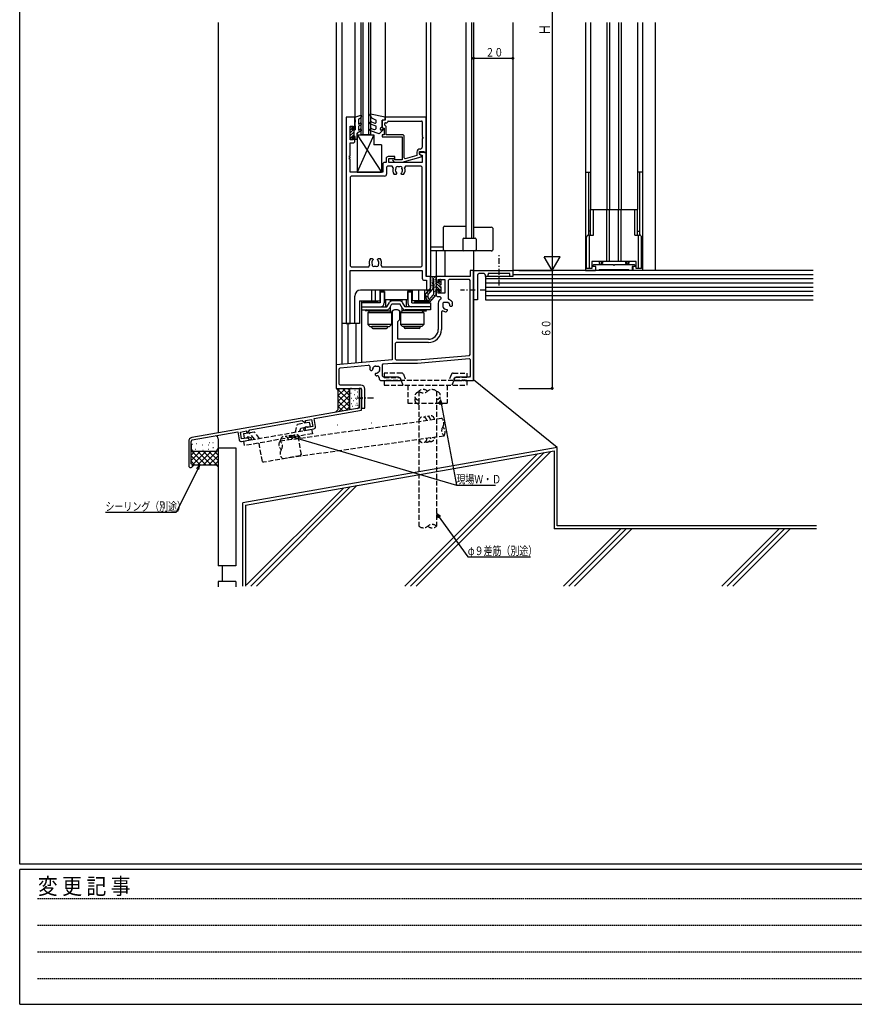
# Model space of a CAD drawing. Extents: x 0 to 1555, y 0 to 1106.
# Drawn here: x 5 to 430, y 0 to 501 of the extents above; entities that cross this region are included whole.
import ezdxf

# ---------------------------------------------------------------- set-up
doc = ezdxf.new("R2010")
doc.units = 0
doc.header["$MEASUREMENT"] = 0
for name, pattern in [('HASENP', [3.5, 2.5, -1]), ('HIDDEN', [0.375, 0.25, -0.125]), ('ITTENSAP', [5.5, 3, -1, 0.5, -1])]:
    doc.linetypes.add(name, pattern=pattern)
for name, color, linetype in [('YKK_11', 7, 'CONTINUOUS'), ('YKK_12', 2, 'CONTINUOUS'), ('YKK_13', 4, 'CONTINUOUS'), ('YKK_D', 6, 'CONTINUOUS'), ('YKK_ZWAK', 7, 'CONTINUOUS'), ('YSS_K', 3, 'CONTINUOUS')]:
    doc.layers.add(name, color=color, linetype=linetype)
doc.styles.get("Standard").update_dxf_attribs({"font": 'ROMANS.SHX', "bigfont": 'EXTFONT.SHX'})
doc.styles.add('YKK_OSSTYLE1', font='romans.shx', dxfattribs={"width": 0.9, "bigfont": 'EXTFONT.SHX'})

# ---------------------------------------------------------------- blocks, each defined once
blk = doc.blocks.new('A201')
at = {"layer": 'YKK_ZWAK', "color": 254, "linetype": 'Continuous'}
for p, q in [((21.000001, 34.999501), (21.000001, 409.99951)), ((571.000014, 34.999501), (21.000001, 34.999501)), ((544.000013, 33.999501), (21.000001, 33.999501)), ((21.000001, 8.9995), (21.000001, 33.999501)), ((21.000001, 8.9995), (544.000013, 8.9995))]:
    blk.add_line(p, q, dxfattribs=at)
at = {"layer": 'YKK_ZWAK', "color": 131, "linetype": 'HIDDEN'}
for p, q in [((24.284751, 28.633501), (201.565005, 28.633501)), ((24.284751, 23.684501), (201.565005, 23.684501)), ((24.284751, 18.7355), (201.565005, 18.7355)), ((24.284751, 13.7865), (201.565005, 13.7865))]:
    blk.add_line(p, q, dxfattribs=at)
at = {"layer": 'YKK_ZWAK', "color": 131, "linetype": 'Continuous', "style": 'YKK_OSSTYLE1', "width": 0.9}
blk.add_text('変 更 記 事', height=3, dxfattribs=at).set_placement((24.367481, 29.394844))

msp = doc.modelspace()

# ---------------------------------------------------------------- linework, layer by layer
at = {"layer": 'YKK_11'}
for p, q in [((171.686379, 451.442331), (171.686379, 346.442331)), ((175.986382, 451.442331), (171.686379, 451.442331)), ((175.986382, 445.442331), (175.986382, 451.442331)), ((212.286379, 451.442331), (191.486379, 451.442331)), ((191.486379, 451.442331), (191.486379, 449.942331)), ((212.286379, 433.442331), (212.286379, 451.442331)), ((173.636397, 439.942334), (173.636397, 446.942328)), ((173.636397, 446.942328), (175.186413, 446.942328)), ((175.186413, 446.942328), (175.186413, 445.442331)), ((189.986379, 449.942331), (189.986379, 446.442331)), ((191.486379, 449.942331), (189.986379, 449.942331)), ((189.986379, 446.442331), (190.486379, 445.942331)), ((191.286379, 447.442331), (191.286379, 448.342337)), ((191.986379, 446.742331), (191.286379, 447.442331)), ((191.586379, 448.642337), (192.286379, 448.642337)), ((191.986379, 442.442331), (191.986379, 446.742331)), ((192.286379, 448.642337), (192.786379, 449.142337)), ((192.786379, 449.142337), (192.786379, 449.192337)), ((193.086379, 449.492331), (210.036379, 449.492331)), ((210.336379, 449.192331), (210.336379, 442.242345)), ((175.186413, 445.442331), (175.986382, 445.442331)), ((175.986413, 441.442331), (175.186413, 441.442331)), ((175.186413, 441.442331), (175.186413, 439.942334)), ((175.986413, 438.942376), (175.986413, 441.442331)), ((189.986379, 442.442331), (189.986379, 441.442331)), ((190.986379, 442.442331), (189.986379, 442.442331)), ((189.986379, 441.442331), (200.08309, 441.442331)), ((190.486379, 445.942331), (190.986379, 445.942331)), ((190.986379, 445.942331), (190.986379, 442.442331)), ((200.58309, 442.442331), (191.986379, 442.442331)), ((200.08309, 441.442331), (200.08309, 429.842343)), ((201.08309, 441.942331), (200.58309, 442.442331)), ((201.08309, 430.804236), (201.08309, 441.942331)), ((210.336379, 441.64232), (210.336379, 441.242327)), ((210.336379, 441.242327), (210.636376, 441.242327)), ((210.636376, 441.242327), (210.636376, 440.64233)), ((173.636379, 431.742346), (173.636379, 438.442346)), ((173.636379, 438.442346), (175.486413, 438.442346)), ((175.186413, 439.942334), (173.636397, 439.942334)), ((175.486413, 438.442346), (175.986413, 438.942376)), ((210.636376, 440.64233), (210.336379, 440.642331)), ((210.336379, 440.642331), (210.336379, 436.242331)), ((173.336379, 431.142346), (173.336379, 431.742346)), ((173.336379, 431.742346), (173.636379, 431.742346)), ((173.636379, 431.142346), (173.336379, 431.142346)), ((173.636379, 430.742346), (173.636379, 431.142346)), ((196.486367, 431.442346), (192.986367, 431.442346)), ((196.486367, 430.442308), (196.486367, 431.442346)), ((200.08309, 428.642343), (209.815786, 431.250211)), ((207.686376, 431.921969), (201.712499, 430.321273)), ((207.686376, 433.742331), (207.686376, 431.921969)), ((212.286379, 433.442331), (208.986346, 433.442331)), ((208.986346, 433.442331), (208.986346, 432.642354)), ((208.986346, 432.642354), (209.852404, 432.142337)), ((208.986376, 432.642331), (208.986376, 433.942331)), ((208.986376, 433.942331), (211.362787, 433.942331)), ((210.186376, 431.94951), (208.986376, 432.642331)), ((209.336379, 435.242331), (209.186376, 435.242331)), ((209.815786, 431.250211), (210.186376, 431.733174)), ((209.852404, 432.142337), (210.336346, 432.142337)), ((210.186376, 431.733174), (210.186376, 431.94951)), ((210.336346, 432.142337), (210.336346, 428.44233)), ((211.362787, 433.942331), (211.586367, 433.442331)), ((211.586367, 433.442331), (212.286379, 433.442331)), ((212.286379, 370.442331), (212.286379, 433.442331)), ((173.336379, 430.142346), (173.336379, 430.742346)), ((173.336379, 430.742346), (173.636379, 430.742346)), ((173.636379, 430.142346), (173.336379, 430.142346)), ((173.636379, 423.442399), (173.636379, 430.142346)), ((190.786367, 428.442348), (190.286367, 427.942348)), ((190.286367, 427.942348), (190.286367, 423.44235)), ((191.986367, 428.442346), (190.786367, 428.442347)), ((191.986367, 430.442346), (191.986367, 428.442346)), ((192.736367, 426.492347), (192.236367, 425.992347)), ((192.236367, 425.992347), (192.236367, 422.492347)), ((195.126693, 426.492345), (192.736367, 426.492347)), ((193.286364, 428.442345), (193.286364, 430.442336)), ((193.286364, 430.442336), (196.486367, 430.442308)), ((210.336346, 428.44233), (193.286364, 428.442345)), ((195.580705, 425.782885), (195.126693, 426.492345)), ((195.362115, 429.418079), (196.137851, 428.642343)), ((196.137851, 428.642343), (200.08309, 428.642343)), ((196.634907, 429.842343), (196.210643, 430.266607)), ((200.08309, 429.842343), (196.634907, 429.842343)), ((201.712499, 430.321273), (201.08309, 430.804236)), ((201.846069, 426.492338), (201.392056, 425.782879)), ((209.83638, 426.492331), (201.846069, 426.492338)), ((210.336379, 425.992331), (209.83638, 426.492331)), ((210.336379, 375.892331), (210.336379, 425.992331)), ((190.286367, 423.44235), (173.636379, 423.442399)), ((174.136381, 421.492398), (173.636379, 420.992398)), ((173.636379, 420.992398), (173.636379, 375.892331)), ((191.236364, 421.492347), (174.136381, 421.492398)), ((196.936372, 422.342346), (196.071828, 422.342348)), ((196.697112, 424.638618), (196.644267, 424.523696)), ((196.644267, 424.523696), (196.713946, 424.128526)), ((197.336382, 422.742347), (196.936372, 422.342346)), ((197.218188, 423.164963), (197.336382, 422.881095)), ((197.336382, 422.881095), (197.336382, 422.742347)), ((199.63637, 422.881091), (199.75455, 423.164958)), ((199.63637, 422.742343), (199.63637, 422.881091)), ((200.036378, 422.342341), (199.63637, 422.742343)), ((200.900916, 422.342339), (200.036378, 422.342341)), ((200.100607, 423.645933), (200.189571, 423.735849)), ((200.189571, 423.735849), (200.259248, 424.130995)), ((173.636379, 375.892331), (174.136379, 375.392331)), ((183.126692, 375.392331), (183.580704, 376.10179)), ((184.071839, 379.54233), (184.936376, 379.54233)), ((184.783185, 378.148819), (184.713506, 377.753649)), ((184.872149, 378.238736), (184.783185, 378.148819)), ((184.936376, 379.54233), (185.336385, 379.142328)), ((185.336385, 379.00358), (185.218191, 378.719713)), ((185.336385, 379.142328), (185.336385, 379.00358)), ((187.636373, 379.142328), (188.036382, 379.54233)), ((187.636373, 379.00358), (187.636373, 379.142328)), ((187.754552, 378.719713), (187.636373, 379.00358)), ((188.036382, 379.54233), (188.900911, 379.54233)), ((188.328492, 377.360981), (188.258816, 377.756127)), ((188.275647, 377.24606), (188.328492, 377.360981)), ((189.392055, 376.10179), (189.846067, 375.392331)), ((209.836379, 375.392331), (210.336379, 375.892331)), ((297.23637, 375.94713), (297.73637, 376.44713)), ((297.23637, 375.44713), (297.23637, 375.94713)), ((297.73637, 376.44713), (307.68637, 376.44713)), ((307.68637, 376.44713), (307.68637, 376.14713)), ((307.68637, 376.14713), (308.28637, 376.14713)), ((308.28637, 376.44713), (318.23637, 376.44713)), ((308.28637, 376.14713), (308.28637, 376.44713)), ((318.23637, 376.44713), (318.73637, 375.94713)), ((318.73637, 375.94713), (318.73637, 375.44713)), ((173.636379, 346.442331), (173.636379, 373.442331)), ((173.636379, 373.442331), (210.336379, 373.442331)), ((174.136379, 375.392331), (183.126692, 375.392331)), ((189.846067, 375.392331), (209.836379, 375.392331)), ((210.336379, 373.442331), (210.336379, 369.492331)), ((236.486379, 373.442331), (234.836379, 373.442331)), ((234.836379, 373.442331), (234.836379, 370.442331)), ((236.486379, 317.442331), (236.486379, 373.442331)), ((236.486379, 371.942331), (236.486379, 373.442331)), ((236.486379, 373.442331), (256.486379, 373.442331)), ((236.486379, 358.442331), (236.486379, 371.942331)), ((238.486379, 370.942331), (238.486379, 358.442331)), ((241.486379, 371.942331), (239.486379, 371.942331)), ((242.486379, 370.442331), (242.486379, 370.942331)), ((243.986379, 371.942331), (243.986379, 371.442331)), ((254.986379, 371.942331), (243.986379, 371.942331)), ((254.986379, 370.442331), (254.986379, 371.942331)), ((256.486379, 373.442331), (256.486379, 370.442331)), ((298.73637, 375.44713), (297.23637, 375.44713)), ((298.73637, 373.44713), (298.73637, 375.44713)), ((300.18637, 373.44713), (298.73637, 373.44713)), ((300.48637, 373.74713), (300.18637, 373.44713)), ((315.48637, 373.74713), (300.48637, 373.74713)), ((315.78637, 373.44713), (315.48637, 373.74713)), ((317.23637, 373.44713), (315.78637, 373.44713)), ((318.73637, 375.44713), (317.23637, 375.44713)), ((317.23637, 375.44713), (317.23637, 373.44713)), ((211.336379, 368.492331), (212.536379, 368.492331)), ((214.486379, 370.442331), (212.286379, 370.442331)), ((212.536379, 368.492331), (212.536379, 363.442331)), ((214.486379, 363.442331), (214.486379, 370.442331)), ((217.986379, 370.442319), (217.486379, 369.942319)), ((217.486379, 369.942319), (217.486379, 367.442319)), ((217.486379, 367.442319), (218.486379, 367.442319)), ((234.836379, 370.442331), (217.986379, 370.442331)), ((218.486379, 367.442319), (218.486379, 368.942319)), ((218.486379, 368.942319), (221.886379, 368.942319)), ((221.886379, 368.942319), (221.886379, 361.942319)), ((224.036379, 368.792331), (223.536379, 368.292331)), ((223.536379, 368.292331), (223.536379, 359.207633)), ((234.336379, 368.792331), (224.036379, 368.792331)), ((234.836379, 368.292331), (234.336379, 368.792331)), ((234.836379, 330.75638), (234.836379, 368.292331)), ((242.986379, 370.442331), (242.486379, 370.442331)), ((256.486379, 370.442331), (254.986379, 370.442331)), ((212.536379, 363.442331), (214.486379, 363.442331)), ((218.486379, 363.442319), (217.486379, 363.442319)), ((217.486379, 363.442319), (217.486379, 360.792319)), ((217.486379, 360.792319), (217.986379, 360.292319)), ((218.486379, 361.942319), (218.486379, 363.442319)), ((221.886379, 361.942319), (218.486379, 361.942319)), ((217.986379, 360.292319), (219.386379, 360.292319)), ((218.486379, 356.892331), (218.48638, 343.443428)), ((219.386379, 360.292319), (219.886379, 359.792319)), ((219.886379, 359.137325), (219.606379, 358.688326)), ((219.886379, 359.792319), (219.886379, 359.137325)), ((221.386379, 357.242331), (220.886379, 356.742331)), ((220.886379, 356.742331), (220.886379, 355.442331)), ((222.686379, 357.242331), (221.386379, 357.242331)), ((223.339836, 357.23262), (223.148381, 357.18203)), ((224.145208, 356.668693), (223.339836, 357.23262)), ((223.536379, 359.207633), (223.867629, 358.73697)), ((224.163149, 356.471481), (224.145208, 356.668693)), ((225.548119, 357.457385), (225.5772, 356.561775)), ((238.486379, 358.442331), (236.486379, 358.442331)), ((194.986379, 352.678437), (194.986379, 327.935758)), ((198.986379, 348.442363), (198.986379, 352.678437)), ((220.921102, 352.894038), (220.13638, 352.483023)), ((220.13638, 352.483023), (220.13638, 343.443428)), ((220.946679, 354.980331), (220.896089, 354.788876)), ((220.896089, 354.788876), (221.460016, 353.983504)), ((221.460016, 353.983504), (221.657227, 353.965562)), ((223.075288, 352.861391), (222.558852, 352.344955)), ((222.692888, 353.642342), (222.977177, 353.525188)), ((222.977177, 353.525188), (223.075288, 353.427076)), ((223.075288, 353.427076), (223.075288, 352.861391)), ((224.603522, 355.151533), (224.486368, 355.435822)), ((224.701634, 355.053422), (224.603522, 355.151533)), ((225.267319, 355.053422), (224.701634, 355.053422)), ((225.783755, 355.569858), (225.267319, 355.053422)), ((171.686379, 346.442331), (173.636379, 346.442331)), ((197.986379, 347.442363), (198.986379, 348.442363)), ((197.986379, 338.443428), (197.986379, 347.442363)), ((197.136379, 336.793428), (196.636379, 336.293428)), ((196.636379, 336.293428), (196.636379, 328.442841)), ((213.48638, 336.793428), (197.136379, 336.793428)), ((213.48638, 338.443428), (197.986379, 338.443428)), ((234.379957, 330.258283), (234.836379, 330.75638)), ((194.986379, 327.935758), (166.486379, 325.442331)), ((190.086377, 325.392595), (190.542799, 325.890692)), ((190.542799, 325.890692), (195.161213, 326.292841)), ((195.161213, 326.292841), (207.964549, 326.292841)), ((196.636379, 328.442841), (197.136379, 327.942841)), ((197.136379, 327.942841), (207.892508, 327.942841)), ((207.892508, 327.942841), (234.379957, 330.258283)), ((207.964549, 326.292841), (234.292801, 328.594355)), ((234.292801, 328.594355), (234.836379, 328.096257)), ((234.836379, 328.096257), (234.836379, 319.592331)), ((166.486379, 325.442331), (166.486379, 313.442331)), ((168.136379, 323.472219), (168.592801, 323.970316)), ((168.136379, 315.592331), (168.136379, 323.472219)), ((168.592801, 323.970316), (182.802494, 325.213503)), ((183.688994, 323.069858), (184.20543, 322.553422)), ((184.20543, 322.553422), (184.771116, 322.553422)), ((184.771116, 322.553422), (184.869227, 322.651533)), ((184.869227, 322.651533), (184.986382, 322.935822)), ((185.309601, 323.971483), (185.327543, 324.168694)), ((185.327543, 324.168694), (186.132915, 324.732621)), ((186.132915, 324.732621), (186.32437, 324.682031)), ((186.495573, 321.025188), (186.397461, 320.927076)), ((186.397461, 320.927076), (186.397461, 320.361391)), ((186.779862, 321.142342), (186.495573, 321.025188)), ((186.78637, 324.742331), (188.08637, 324.742331)), ((188.012732, 321.483502), (187.81552, 321.465561)), ((188.57666, 322.288874), (188.012732, 321.483502)), ((188.08637, 324.742331), (188.58637, 324.242331)), ((188.526069, 322.480329), (188.57666, 322.288874)), ((188.58637, 324.242331), (188.58637, 322.942331)), ((190.086377, 319.592241), (190.086377, 325.392595)), ((186.397461, 320.361391), (186.913897, 319.844955)), ((188.436377, 318.894184), (188.436377, 318.442313)), ((189.436377, 317.442313), (199.486395, 317.442313)), ((190.58638, 319.092241), (190.086377, 319.592241)), ((198.360656, 319.092292), (190.58638, 319.092241)), ((199.486395, 318.442327), (198.360656, 319.092292)), ((199.486395, 317.442313), (199.486395, 318.442327)), ((227.612195, 319.092331), (226.486379, 318.442316)), ((226.486379, 318.442316), (226.486379, 317.442331)), ((226.486379, 317.442331), (230.686381, 317.442331)), ((234.336379, 319.092331), (227.612195, 319.092331)), ((230.68637, 317.742341), (231.28637, 317.742361)), ((230.686381, 317.442331), (230.68637, 317.742341)), ((231.28637, 317.742361), (231.286381, 317.442351)), ((231.286381, 317.442351), (231.686381, 317.442351)), ((231.686381, 317.442351), (231.686391, 317.742361)), ((231.686391, 317.742361), (232.286391, 317.742341)), ((232.286391, 317.742341), (232.286381, 317.442331)), ((232.286381, 317.442331), (236.486379, 317.442331)), ((234.836379, 319.592331), (234.336379, 319.092331)), ((166.486379, 313.442331), (178.986379, 313.442331)), ((168.636379, 315.092331), (168.136379, 315.592331)), ((179.136379, 315.092331), (168.636379, 315.092331)), ((179.486379, 313.442331), (178.286379, 313.442331)), ((178.286379, 313.442331), (178.286379, 308.74233)), ((178.986379, 313.442331), (179.486379, 312.942331)), ((179.486379, 302.435411), (179.486379, 313.442331)), ((179.486379, 312.942331), (179.486379, 309.113105)), ((181.136379, 303.442331), (181.136379, 313.092331)), ((178.286379, 308.74233), (178.586386, 308.74233)), ((178.286379, 308.14233), (178.286379, 303.442331)), ((178.586386, 308.14233), (178.286379, 308.14233)), ((178.586386, 308.74233), (178.586386, 308.14233)), ((179.486379, 309.113105), (179.629262, 308.921439)), ((179.486379, 307.771521), (179.486379, 303.442331)), ((179.629278, 307.963126), (179.48644, 307.771521)), ((179.629278, 308.9215), (179.629278, 307.963126)), ((178.286379, 303.442331), (93.143284, 288.429306)), ((155.290023, 298.168941), (179.486379, 302.435411)), ((179.486379, 303.442331), (181.136379, 303.442331)), ((122.594405, 292.403821), (149.184215, 297.092322)), ((149.184215, 297.092322), (150.168902, 296.402836)), ((150.168902, 296.402836), (151.10447, 296.567802)), ((151.008963, 297.109446), (154.061867, 297.647756)), ((151.10447, 296.567802), (151.008963, 297.109446)), ((154.061867, 297.647756), (154.687001, 294.102448)), ((156.019345, 294.032748), (155.290023, 298.168941)), ((93.351662, 287.247537), (116.488597, 291.327202)), ((116.488597, 291.327202), (117.21792, 287.19101)), ((117.820942, 291.257503), (120.873846, 291.795812)), ((118.446075, 287.712195), (117.820942, 291.257503)), ((120.873846, 291.795812), (120.969352, 291.254168)), ((120.969352, 291.254168), (121.90492, 291.419134)), ((121.90492, 291.419134), (122.594405, 292.403821)), ((150.909395, 293.791753), (149.913537, 292.956129)), ((149.913537, 292.956129), (150.000361, 292.463726)), ((150.000361, 292.463726), (150.579589, 292.058146)), ((150.579589, 292.058146), (155.208186, 292.874292)), ((151.697759, 293.930763), (150.909395, 293.791753)), ((151.888814, 293.609052), (151.697759, 293.930763)), ((154.687001, 294.102448), (151.888814, 293.609052)), ((91.49058, 286.45969), (91.49058, 274.13789)), ((92.69058, 275.117685), (92.69058, 286.45969)), ((118.376376, 286.37985), (123.004972, 287.195997)), ((121.232585, 288.203532), (118.446075, 287.712195)), ((121.302086, 288.571186), (121.232585, 288.203532)), ((122.102127, 288.712255), (121.302086, 288.571186)), ((123.323728, 288.267629), (122.102127, 288.712255)), ((123.004972, 287.195997), (123.410552, 287.775225)), ((123.410552, 287.775225), (123.323728, 288.267629))]:
    msp.add_line(p, q, dxfattribs=at)
for centre, radius, start, end in [((191.586379, 448.342337), 0.3, 90, 180), ((193.086379, 449.192337), 0.3, 90, 180), ((210.036379, 449.192331), 0.3, 0, 90), ((210.336377, 441.942333), 0.300012, 270, 90), ((209.336379, 436.242331), 1, 270, 0), ((192.986367, 430.442346), 1, 90, 180), ((209.186376, 433.742331), 1.5, 90, 180), ((195.786379, 429.842343), 0.6, 45, 225), ((197.626015, 425.671073), 0.749999, 45.952593, 204.047315), ((198.486379, 424.442342), 1.8, 79.146616, 100.853101), ((199.346748, 425.67107), 0.749998, 335.952571, 134.047097), ((191.236367, 422.492347), 1, 270, 0), ((198.486379, 424.442342), 3.200005, 155.233602, 221.014278), ((198.486379, 424.442342), 1.8, 149.146779, 173.739905), ((198.486379, 424.442342), 1.8, 190.040394, 225.206819), ((198.486379, 424.442342), 1.799991, 314.792624, 333.739729), ((198.486379, 424.442342), 1.8, 350.039412, 30.853079), ((198.486379, 424.442342), 3.2, 318.985431, 24.766291), ((186.486379, 377.442331), 3.2, 138.985537, 204.76636), ((186.486379, 377.442331), 1.8, 170.040361, 210.853185), ((186.486379, 377.442331), 1.800002, 134.793075, 153.739877), ((185.626012, 376.213602), 0.749998, 155.952677, 314.047203), ((187.346746, 376.213602), 0.749999, 225.9527, 24.047421), ((186.486379, 377.442331), 1.8, 10.039723, 45.20727), ((186.486379, 377.442331), 1.8, 329.146886, 353.740041), ((186.486379, 377.442331), 3.199993, 335.23364, 41.014571), ((186.486379, 377.442331), 1.8, 259.146722, 280.853207), ((239.486379, 370.942331), 1, 90, 180), ((241.486379, 370.942331), 1, 0, 90), ((242.986379, 371.442331), 1, 270, 0), ((211.336379, 369.492331), 1, 180, 270), ((220.486379, 356.892331), 2, 116.103885, 180.000001), ((222.686379, 355.442331), 1.8, 75.12757, 90), ((222.686379, 355.442331), 3.5, 35.150759, 70.275369), ((222.686379, 355.442331), 1.8, 359.792834, 34.872361), ((222.686379, 355.442331), 3.1, 2.35769, 21.168449), ((196.986379, 350.442347), 3.000016, 48.189962, 131.810038), ((222.686379, 355.442331), 1.8, 180, 194.872361), ((222.686379, 355.442331), 3.1, 235.288506, 267.64231), ((222.686379, 355.442331), 1.8, 235.12757, 270.207166), ((213.48638, 343.443428), 5, 270, 0.000001), ((213.48638, 343.443428), 6.65, 270, 0.000001), ((182.889649, 324.217308), 1, 341.882292, 95), ((186.78637, 322.942331), 3.1, 161.882292, 177.64231), ((186.78637, 322.942331), 1.8, 145.12757, 180.207166), ((186.78637, 322.942331), 1.8, 90, 104.872361), ((186.78637, 322.942331), 1.8, 269.792834, 304.872361), ((186.78637, 322.942331), 1.8, 345.12757, 0), ((186.78637, 322.942331), 3.1, 272.35769, 279.122061), ((187.436377, 318.894184), 1, 0, 99.122061), ((189.436377, 318.442313), 1, 180, 270), ((179.136379, 313.092331), 2, 0, 90), ((155.034537, 293.8591), 1, 280, 10), ((93.49058, 286.45969), 2, 100, 180), ((93.49058, 286.45969), 0.8, 100, 180), ((118.202727, 287.364658), 1, 190, 280), ((92.49058, 274.13789), 1, 180, 78.463041)]:
    msp.add_arc(centre, radius, start, end, dxfattribs=at)
at = {"layer": 'YKK_12'}
for p, q in [((166.486379, 499.589499), (166.486379, 325.167431)), ((169.486379, 499.589499), (169.486379, 346.442331)), ((175.986394, 499.589499), (175.986394, 451.142343)), ((179.086394, 499.589499), (179.086394, 499.59614)), ((179.086394, 499.589499), (179.086394, 442.442312)), ((180.086394, 499.589499), (180.086394, 499.59614)), ((180.086394, 499.589499), (180.086394, 442.442312)), ((183.086394, 499.589499), (183.086394, 499.59614)), ((183.086394, 499.589499), (183.086394, 442.442312)), ((184.086394, 499.589499), (184.086394, 499.59614)), ((184.086394, 499.589499), (184.086394, 442.442312)), ((191.486413, 499.589499), (191.486413, 499.59614)), ((191.486413, 499.589499), (191.486413, 451.142331)), ((212.286769, 499.589499), (212.286769, 370.442331)), ((214.486379, 499.589499), (214.486379, 370.442331)), ((232.486174, 499.589499), (232.486174, 389.942331)), ((235.476174, 499.589499), (235.476174, 389.942331)), ((236.486379, 499.589499), (236.486379, 389.942331)), ((256.486379, 499.589499), (256.486379, 373.142328)), ((293.48637, 499.589499), (293.48637, 423.44713)), ((295.98637, 499.589499), (295.98637, 404.44713)), ((304.300555, 499.589499), (304.300555, 404.44713)), ((305.672185, 499.589499), (305.672185, 404.44713)), ((310.300555, 499.589499), (310.300555, 404.44713)), ((311.672185, 499.589499), (311.672185, 404.44713)), ((319.98637, 499.589499), (319.98637, 404.44713)), ((322.48637, 499.589499), (322.48637, 423.44713)), ((184.086394, 442.442312), (179.086394, 442.442312)), ((214.486379, 385.442331), (221.186379, 385.442331)), ((221.686379, 383.442331), (214.486379, 383.442331)), ((217.486379, 383.442331), (217.486379, 369.942319)), ((221.786379, 383.442331), (221.786379, 370.442331)), ((236.486379, 383.442331), (236.486379, 317.442331)), ((214.486379, 370.442331), (212.286769, 370.442331)), ((213.486379, 363.442331), (178.986379, 363.442331)), ((184.486376, 363.442331), (184.486376, 357.942331)), ((186.416381, 363.442331), (186.416381, 357.942331)), ((188.787872, 363.442331), (188.787872, 357.942331)), ((205.187872, 363.442331), (205.187872, 357.942331)), ((208.486379, 363.442331), (208.486379, 357.942331)), ((211.486379, 363.442331), (211.486379, 357.942331)), ((175.986379, 346.442331), (175.986379, 360.442331)), ((178.486379, 357.942331), (178.486379, 346.442331)), ((178.486379, 357.942331), (188.787872, 357.942331)), ((179.486379, 357.942331), (179.486379, 326.579683)), ((212.630674, 357.942331), (205.187872, 357.942331)), ((169.486379, 346.442331), (169.486379, 325.704797)), ((178.486379, 346.442331), (169.486379, 346.442331)), ((172.486379, 346.442331), (172.486379, 325.967263)), ((176.486379, 346.442331), (176.486379, 326.317217))]:
    msp.add_line(p, q, dxfattribs=at)
at = {"layer": 'YKK_12', "linetype": 'ITTENSAP'}
msp.add_line((249.486379, 365.782426), (249.486379, 382.205709), dxfattribs=at)
at = {"layer": 'YKK_12'}
msp.add_arc((178.986379, 360.442331), 3, 90, 180, dxfattribs=at)
at = {"layer": 'YKK_13'}
for p, q in [((175.986382, 451.442296), (179.095721, 452.428033)), ((175.986382, 451.442296), (175.986382, 450.44227)), ((177.98637, 450.442137), (178.955368, 451.142077)), ((179.446179, 451.99204), (178.955368, 451.142077)), ((183.726614, 452.492303), (184.506017, 451.142312)), ((191.486379, 451.44227), (184.045507, 452.936426)), ((184.506032, 451.142312), (186.986135, 449.942331)), ((191.486379, 450.642297), (191.486379, 451.44227)), ((173.586388, 446.213424), (174.015278, 446.642314)), ((173.586388, 446.342314), (173.586388, 440.542347)), ((174.386379, 446.642314), (173.886388, 446.642314)), ((174.686379, 446.342314), (174.686379, 445.042329)), ((175.986367, 450.442296), (176.28637, 449.922674)), ((175.986367, 447.442296), (176.28637, 446.922674)), ((175.986382, 448.442296), (176.28637, 448.96189)), ((175.986382, 448.442296), (175.986382, 447.44227)), ((176.28637, 449.922674), (176.28637, 448.96189)), ((176.28637, 446.922674), (176.28637, 445.042329)), ((177.98637, 450.442137), (177.98637, 447.992329)), ((177.98637, 447.99233), (178.73637, 448.425342)), ((179.23637, 447.559316), (177.98637, 446.837629)), ((177.98637, 446.837629), (177.98637, 444.90117)), ((177.98637, 446.837629), (178.171446, 446.837629)), ((186.986379, 446.942239), (184.081182, 447.999627)), ((184.491613, 449.127252), (186.315374, 448.463449)), ((186.986379, 448.933236), (186.986379, 449.942209)), ((186.986379, 446.162027), (186.986379, 446.942239)), ((189.986379, 446.442514), (189.186086, 445.842401)), ((190.786184, 449.942331), (189.986135, 449.942331)), ((189.986379, 446.442514), (189.986379, 449.942315)), ((173.586388, 444.799211), (174.686379, 445.899202)), ((173.586388, 443.384997), (175.24372, 445.042329)), ((173.586388, 441.970784), (175.486379, 443.870775)), ((173.586388, 440.55657), (174.686379, 441.656561)), ((174.686379, 445.042329), (176.28637, 445.042329)), ((174.686379, 441.842332), (175.486379, 441.842332)), ((174.686379, 441.842332), (174.686379, 440.542347)), ((174.87215, 441.842332), (175.486379, 442.456561)), ((175.486379, 445.042329), (175.486379, 441.842332)), ((175.486379, 441.842332), (176.286339, 441.842332)), ((175.986382, 441.322755), (176.286355, 441.842332)), ((175.986382, 441.322755), (175.986382, 440.342347)), ((179.23637, 444.468156), (177.286311, 443.34229)), ((177.286311, 440.342347), (177.286311, 443.34229)), ((177.286311, 443.34229), (177.539971, 443.34229)), ((177.286367, 442.442312), (177.286367, 423.442387)), ((177.286367, 442.442312), (189.586367, 423.442351)), ((185.786367, 442.442312), (177.286367, 423.442387)), ((177.286367, 442.442312), (185.786367, 442.442312)), ((177.98637, 444.90117), (178.73637, 445.334182)), ((188.400198, 442.942254), (184.081182, 444.514337)), ((184.491628, 445.641946), (185.644338, 445.22236)), ((185.786367, 442.442312), (185.786367, 437.442363)), ((190.712942, 445.254724), (188.400198, 442.942209)), ((189.839895, 445.088769), (190.359182, 445.60827)), ((173.886388, 440.242347), (174.386379, 440.242347)), ((175.986382, 440.342347), (177.286311, 440.342347)), ((189.586367, 437.442361), (185.786367, 437.442363)), ((189.586367, 437.442361), (189.586367, 423.442351)), ((177.286367, 423.442387), (189.586367, 423.442351)), ((293.48637, 423.44713), (293.48637, 373.44713)), ((293.48637, 423.44713), (295.98637, 423.44713)), ((294.98637, 423.44713), (294.98637, 391.44713)), ((295.98637, 423.44713), (295.98637, 404.44713)), ((322.48637, 423.44713), (319.98637, 423.44713)), ((319.98637, 423.44713), (319.98637, 404.44713)), ((320.98637, 423.44713), (320.98637, 391.44713)), ((322.48637, 423.44713), (322.48637, 373.44713)), ((295.98637, 404.44713), (319.98637, 404.44713)), ((295.98637, 391.44713), (295.98637, 404.44713)), ((297.48637, 391.44713), (297.48637, 404.44713)), ((304.300555, 377.94713), (304.300555, 404.44713)), ((305.672185, 377.94713), (305.672185, 404.44713)), ((310.300555, 377.94713), (310.300555, 404.44713)), ((311.672185, 377.94713), (311.672185, 404.44713)), ((318.48637, 391.44713), (318.48637, 404.44713)), ((319.98637, 391.44713), (319.98637, 404.44713)), ((221.686379, 395.942331), (232.486174, 395.942331)), ((221.186379, 383.942331), (221.186379, 395.442331)), ((236.486379, 395.442331), (245.486727, 395.442331)), ((246.486727, 384.442331), (246.486727, 394.442331)), ((295.98637, 393.44713), (294.98637, 393.44713)), ((294.98637, 391.44713), (297.48637, 391.44713)), ((295.48637, 374.44713), (295.48637, 391.44713)), ((318.48637, 391.44713), (320.98637, 391.44713)), ((319.98637, 393.44713), (320.98637, 393.44713)), ((320.48637, 374.44713), (320.48637, 391.44713)), ((230.986379, 389.442331), (230.986379, 383.942331)), ((231.486379, 389.942331), (237.286379, 389.942331)), ((237.786379, 389.442331), (237.786379, 383.942331)), ((293.98637, 374.44713), (293.98637, 390.44713)), ((321.98637, 374.44713), (321.98637, 390.44713)), ((237.286379, 383.442331), (221.686379, 383.442331)), ((245.486727, 383.442331), (236.486379, 383.442331)), ((319.28637, 377.94713), (296.68637, 377.94713)), ((296.68637, 377.94713), (296.68637, 374.44713)), ((300.38637, 377.94713), (300.38637, 376.94713)), ((300.73637, 376.94713), (300.38637, 376.94713)), ((300.73637, 376.94713), (300.73637, 377.94713)), ((301.73637, 376.94713), (301.73637, 377.94713)), ((302.08637, 376.94713), (301.73637, 376.94713)), ((302.08637, 377.94713), (302.08637, 376.94713)), ((313.88637, 377.94713), (313.88637, 376.94713)), ((314.23637, 376.94713), (313.88637, 376.94713)), ((314.23637, 376.94713), (314.23637, 377.94713)), ((315.23637, 376.94713), (315.23637, 377.94713)), ((315.58637, 376.94713), (315.23637, 376.94713)), ((315.58637, 377.94713), (315.58637, 376.94713)), ((319.28637, 374.44713), (319.28637, 377.94713)), ((293.48637, 373.44713), (298.48637, 373.44713)), ((296.68637, 374.44713), (293.98637, 374.44713)), ((298.48637, 375.44713), (298.48637, 373.44713)), ((317.48637, 375.44713), (317.48637, 373.44713)), ((322.48637, 373.44713), (317.48637, 373.44713)), ((321.98637, 374.44713), (319.28637, 374.44713)), ((214.486608, 369.942331), (214.486608, 364.666156)), ((214.986608, 370.442331), (216.986608, 370.442331)), ((215.686607, 368.942322), (215.686607, 364.215515)), ((216.286613, 361.61438), (216.286613, 368.942322)), ((217.486608, 367.342331), (217.486608, 369.942331)), ((218.986608, 367.342331), (217.486608, 367.342331)), ((217.486608, 367.342331), (217.486608, 363.942331)), ((219.986608, 364.423955), (217.486608, 366.923955)), ((219.671717, 366.15306), (218.482445, 367.342331)), ((218.986608, 368.542331), (218.986608, 367.342331)), ((219.986608, 367.252382), (218.986608, 368.252382)), ((219.686608, 368.842331), (219.286608, 368.842331)), ((219.986608, 366.490859), (219.986608, 368.542331)), ((188.987872, 362.742347), (188.987872, 363.442331)), ((188.987872, 362.742347), (188.987872, 356.942347)), ((191.087872, 362.742347), (188.987872, 362.742347)), ((190.987872, 362.442347), (188.987872, 362.442347)), ((190.987872, 362.742347), (190.987872, 356.942347)), ((191.087872, 362.742347), (191.087872, 358.442347)), ((202.887872, 362.742347), (202.887872, 358.442347)), ((204.987872, 362.742347), (202.887872, 362.742347)), ((202.987872, 362.742347), (202.987872, 356.942347)), ((204.987872, 362.442347), (202.987872, 362.442347)), ((204.987872, 362.742347), (204.987872, 363.442331)), ((204.987872, 356.942347), (204.987872, 362.742347)), ((212.121432, 361.585736), (214.239404, 364.007902)), ((213.444849, 361.276225), (215.439404, 363.557247)), ((216.151443, 361.272502), (214.193728, 359.183468)), ((217.351443, 360.798099), (214.562211, 357.82177)), ((219.986608, 363.009741), (217.486608, 365.509741)), ((217.639804, 363.942331), (217.486608, 364.095527)), ((217.486608, 363.942331), (218.986608, 363.942331)), ((217.486608, 361.139999), (217.486608, 363.942331)), ((218.986608, 363.942331), (218.986608, 362.742331)), ((219.286608, 362.442331), (219.686608, 362.442331)), ((219.386884, 365.624149), (219.368702, 365.642331)), ((219.986608, 362.742331), (219.986608, 364.793803)), ((179.487872, 356.942347), (179.487872, 354.942347)), ((188.987872, 356.942347), (179.487872, 356.942347)), ((180.487872, 356.942347), (180.487872, 357.442347)), ((180.487872, 357.442347), (187.487872, 357.442347)), ((187.487872, 356.942347), (180.487872, 356.942347)), ((187.487872, 357.442347), (187.487872, 356.942347)), ((202.887872, 358.442347), (191.087872, 358.442347)), ((191.737872, 358.442347), (191.737872, 354.942347)), ((192.337872, 354.942347), (193.636911, 357.192347)), ((193.636911, 354.192347), (194.935949, 356.442347)), ((193.987872, 358.442347), (193.987872, 357.604737)), ((199.039796, 357.942347), (194.935949, 357.942347)), ((194.935949, 356.442347), (199.039796, 356.442347)), ((200.338834, 354.192347), (199.039796, 356.442347)), ((199.987872, 358.442347), (199.987872, 357.604737)), ((201.637872, 354.942347), (200.338835, 357.192347)), ((202.237872, 358.442347), (202.237872, 354.942347)), ((204.987872, 356.942347), (214.487872, 356.942347)), ((206.487872, 357.442347), (206.487872, 356.942347)), ((213.487872, 357.442347), (206.487872, 357.442347)), ((206.487872, 356.942347), (213.487872, 356.942347)), ((211.907584, 360.671358), (212.526636, 358.334981)), ((213.476294, 359.43608), (213.231001, 360.361846)), ((213.487872, 356.942347), (213.487872, 357.442347)), ((214.487872, 356.942347), (214.487872, 354.942347)), ((179.487872, 354.942347), (179.487872, 353.442347)), ((179.487872, 354.942347), (188.987872, 354.942347)), ((179.487872, 354.942347), (192.337872, 354.942347)), ((179.487872, 353.442347), (192.337872, 353.442347)), ((181.987872, 353.442347), (181.387872, 352.842347)), ((183.637872, 352.842347), (181.387872, 352.842347)), ((182.737872, 351.942347), (183.737872, 352.942347)), ((194.737872, 351.942347), (182.737872, 351.942347)), ((182.737872, 351.942347), (182.737872, 345.942347)), ((183.737872, 352.942347), (193.737872, 352.942347)), ((185.987872, 353.442347), (186.237872, 353.192347)), ((186.237872, 352.942347), (186.237872, 353.442347)), ((191.237872, 352.942347), (191.237872, 353.442347)), ((191.737872, 353.442347), (191.737872, 352.942347)), ((193.737872, 352.942347), (194.737872, 351.942347)), ((193.987872, 354.800231), (193.987872, 352.692347)), ((194.737872, 351.942347), (194.737872, 345.942347)), ((200.237872, 352.942347), (199.237872, 351.942347)), ((211.237872, 351.942347), (199.237872, 351.942347)), ((199.237872, 351.942347), (199.237872, 345.942347)), ((199.987872, 354.800231), (199.987872, 352.692347)), ((210.237872, 352.942347), (200.237872, 352.942347)), ((214.487872, 354.942347), (201.637872, 354.942347)), ((214.487872, 353.442347), (201.637872, 353.442347)), ((202.237872, 353.442347), (202.237872, 352.942347)), ((202.737872, 352.942347), (202.737872, 353.442347)), ((214.487872, 354.942347), (204.987872, 354.942347)), ((207.737872, 352.942347), (207.737872, 353.442347)), ((207.987872, 353.442347), (207.737872, 353.192347)), ((210.237872, 352.942347), (211.237872, 351.942347)), ((210.337872, 352.842347), (212.587872, 352.842347)), ((211.237872, 351.942347), (211.237872, 345.942347)), ((211.987872, 353.442347), (212.587872, 352.842347)), ((214.487872, 354.942347), (214.487872, 353.442347)), ((183.737872, 344.942347), (182.737872, 345.942347)), ((194.737872, 345.942347), (182.737872, 345.942347)), ((193.737872, 344.942347), (194.737872, 345.942347)), ((200.237872, 344.942347), (199.237872, 345.942347)), ((211.237872, 345.942347), (199.237872, 345.942347)), ((210.237872, 344.942347), (211.237872, 345.942347)), ((183.737872, 344.942347), (193.737872, 344.942347)), ((184.737872, 344.442347), (184.737872, 344.942347)), ((192.737872, 344.942347), (184.737872, 344.942347)), ((185.237872, 343.942347), (192.237872, 343.942347)), ((192.737872, 344.442347), (192.737872, 344.942347)), ((210.237872, 344.942347), (200.237872, 344.942347)), ((201.237872, 344.442347), (201.237872, 344.942347)), ((201.237872, 344.942347), (209.237872, 344.942347)), ((208.737872, 343.942347), (201.737872, 343.942347)), ((209.237872, 344.442347), (209.237872, 344.942347))]:
    msp.add_line(p, q, dxfattribs=at)
for centre in [(214.577762, 369.793642), (214.747042, 367.433352), (215.06133, 368.542606), (215.52352, 366.98965), (215.715211, 369.54637), (216.47351, 369.991459), (216.556259, 366.069646), (216.572744, 367.701638), (217.149711, 368.773148), (217.298074, 366.762007), (212.043774, 360.849848), (212.731896, 360.870262), (213.120135, 362.238342), (213.268035, 361.535814), (214.173927, 363.384572), (214.340315, 362.663557), (214.765529, 365.30728), (215.357132, 363.902224), (215.431082, 365.695519), (216.440866, 360.86046), (216.52329, 362.690269), (216.737592, 364.701411), (217.083772, 365.212438), (217.21565, 361.536335), (217.24862, 363.382629), (212.568623, 360.197226), (212.698823, 358.832833), (213.068484, 359.960891), (213.193367, 357.99211), (213.803303, 357.810777), (214.512148, 358.832833), (214.957237, 358.552592), (215.369356, 359.228468), (215.550688, 359.970282), (216.52329, 360.267008)]:
    msp.add_circle(centre, 0.05, dxfattribs=at)
for centre, radius, start, end in [((179.186382, 452.14206), 0.3, 329.995761, 107.589885), ((183.986455, 452.642312), 0.3, 78.647201, 209.998239), ((173.886388, 446.342314), 0.3, 90, 180), ((174.386379, 446.342314), 0.3, 0, 90), ((178.98637, 447.992329), 0.5, 299.999985, 119.999985), ((184.286367, 448.563348), 0.599902, 69.999841, 249.999338), ((185.986379, 446.162042), 1, 249.998668, 359.999126), ((186.486379, 448.933252), 0.5, 249.998816, 359.998251), ((190.786184, 450.642312), 0.7, 270, 359.998751), ((178.98637, 444.901169), 0.5, 299.999985, 119.999985), ((184.286382, 445.078073), 0.599921, 69.998845, 249.998467), ((189.486379, 445.442315), 0.5, 126.882478, 314.997527), ((190.536184, 445.431497), 0.25, 314.997527, 135.024707), ((173.886388, 440.542347), 0.3, 180, 270), ((174.386379, 440.542347), 0.3, 270, 0), ((221.686379, 395.442331), 0.5, 90, 180), ((245.486727, 394.442331), 1, 0, 90), ((294.98637, 390.44713), 1, 90, 180), ((320.98637, 390.44713), 1, 0, 90), ((231.486379, 389.442331), 0.5, 90, 180), ((237.286379, 389.442331), 0.5, 0, 90), ((221.686379, 383.942331), 0.5, 180, 270), ((231.486379, 383.942331), 0.5, 180, 270), ((237.286379, 383.942331), 0.5, 270, 0), ((245.486727, 384.442331), 1, 270, 0), ((301.23637, 376.94713), 0.5, 180, 0), ((314.73637, 376.94713), 0.5, 180, 0), ((214.986608, 369.942331), 0.5, 90, 180), ((215.98661, 368.942322), 0.300003, 0, 180), ((216.986608, 369.942331), 0.5, 0, 90), ((219.286608, 368.542331), 0.3, 90, 180), ((219.986608, 365.642331), 0.6, 109.471221, 250.528779), ((219.686608, 368.542331), 0.3, 0, 90), ((219.686608, 366.490859), 0.3, 289.471221, 0), ((212.874228, 360.927482), 1, 138.833141, 194.840231), ((214.197645, 360.617971), 1, 138.833141, 194.840222), ((213.486608, 364.666156), 1, 318.833141, 0), ((214.686608, 364.215502), 1, 318.833141, 0), ((215.786608, 361.614403), 0.5, 316.858639, 0), ((216.986608, 361.139999), 0.5, 316.858639, 0), ((219.286608, 362.742331), 0.3, 180, 270), ((219.686608, 362.742331), 0.3, 270, 0), ((219.686608, 364.793803), 0.3, 0, 70.528779), ((188.987872, 356.942347), 2, 270, 0), ((194.935949, 356.442347), 1.5, 90, 149.999998), ((199.039796, 356.442347), 1.5, 29.999997, 90), ((204.987872, 356.942347), 2, 180, 270), ((213.686608, 358.642331), 1.2, 194.840231, 316.858639), ((213.686608, 358.642331), 0.5, 134.699326, 24.834326), ((212.983221, 359.353139), 0.5, 314.699326, 14.699344), ((214.412629, 358.978328), 0.3, 136.858639, 204.834326), ((192.337872, 354.942347), 1.5, 270, 329.999998), ((196.987872, 350.442347), 3, 34.817933, 145.182067), ((201.637872, 354.942347), 1.5, 209.999997, 270), ((185.237872, 344.442347), 0.5, 180, 270), ((192.237872, 344.442347), 0.5, 270, 0), ((201.737872, 344.442347), 0.5, 180, 270), ((208.737872, 344.442347), 0.5, 270, 0)]:
    msp.add_arc(centre, radius, start, end, dxfattribs=at)
at = {"layer": 'YKK_D'}
for p, q in [((276.486379, 617.736665), (276.486379, 373.442323)), ((236.486379, 499.58951), (236.486379, 480.942323)), ((236.486379, 481.442323), (256.486379, 481.442323)), ((276.486379, 373.441637), (272.486379, 380.369844)), ((280.486379, 380.369844), (272.486379, 380.369844)), ((276.486379, 373.441637), (280.486379, 380.369844)), ((259.486379, 373.442323), (276.986379, 373.442323)), ((276.486379, 373.442323), (276.486379, 313.442331)), ((259.486379, 313.442331), (276.986379, 313.442331)), ((219.590108, 307.579164), (219.398638, 305.091522)), ((219.590108, 307.579164), (227.713033, 264.169389)), ((220.668114, 305.329069), (219.590108, 307.579164)), ((142.412389, 289.30237), (227.713033, 264.169397)), ((144.906626, 289.240669), (142.412389, 289.30237)), ((142.412389, 289.30237), (144.54161, 288.001815)), ((97.165654, 274.540277), (85.155408, 250.292684)), ((97.165654, 274.540277), (95.517314, 272.667312)), ((96.674635, 272.094071), (97.165654, 274.540277)), ((227.713033, 264.169397), (247.713033, 264.169397)), ((85.155408, 250.292684), (49.155408, 250.292684)), ((217.657689, 249.84617), (233.540761, 227.717226)), ((219.587564, 248.264839), (217.657689, 249.84617)), ((217.657689, 249.84617), (218.538342, 247.511759)), ((233.540761, 227.717226), (265.540761, 227.717226))]:
    msp.add_line(p, q, dxfattribs=at)
at = {"layer": 'YKK_D', "const_width": 0.75}
for points in [[(236.861379, 481.442323, 1), (236.111379, 481.442323, 1)], [(256.861379, 481.442323, 1), (256.111379, 481.442323, 1)], [(276.861379, 313.442331, 1), (276.111379, 313.442331, 1)]]:
    msp.add_lwpolyline(points, format="xyb", close=True, dxfattribs=at)
at = {"layer": 'YSS_K'}
for p, q in [((106.488611, 499.589499), (106.488611, 290.782447)), ((328.986364, 499.589499), (328.986364, 373.441639)), ((256.486379, 373.441639), (256.486379, 370.441955)), ((409.341192, 371.298782), (256.486583, 371.298782)), ((328.486721, 373.441639), (256.486641, 373.441639)), ((409.341192, 373.441639), (328.486721, 373.441639)), ((256.486583, 370.441955), (242.486721, 370.441955)), ((242.486721, 370.441955), (242.486721, 358.441639)), ((409.341192, 369.155925), (242.486721, 369.155925)), ((409.341192, 367.013068), (242.486721, 367.013068)), ((409.341192, 364.87021), (242.486721, 364.87021)), ((409.341192, 362.727353), (242.486721, 362.727353)), ((409.341192, 360.584496), (242.486721, 360.584496)), ((242.486721, 358.441639), (328.486721, 358.441639)), ((328.486721, 358.441639), (409.341192, 358.441639)), ((278.986379, 283.442315), (236.486379, 317.742331)), ((166.574515, 313.529987), (167.486647, 312.617847)), ((166.895473, 313.442331), (173.286635, 307.051169)), ((167.486647, 312.617847), (167.486605, 302.537498)), ((167.486622, 306.783923), (173.286635, 312.583935)), ((167.486634, 309.612362), (171.316603, 313.442331)), ((167.486646, 312.440801), (168.488176, 313.442331)), ((169.7239, 313.442331), (173.286635, 309.879596)), ((172.552327, 313.442331), (173.286635, 312.708023)), ((173.286635, 302.56018), (173.286635, 313.442331)), ((173.286635, 313.442331), (173.286635, 303.56018)), ((173.991368, 310.94468), (174.191368, 310.94468)), ((175.994208, 312.495265), (176.194208, 312.495265)), ((177.286362, 311.655365), (177.486362, 311.655365)), ((178.286635, 313.442065), (178.286635, 303.56018)), ((167.486611, 303.955484), (173.286635, 309.755508)), ((167.486624, 307.194325), (172.295526, 302.385423)), ((167.486636, 310.02274), (173.286635, 304.222741)), ((167.984912, 301.625358), (173.286635, 306.927081)), ((174.314407, 305.776062), (174.514407, 305.776062)), ((174.379015, 308.554194), (174.579015, 308.554194)), ((175.348131, 307.26204), (175.548131, 307.26204)), ((175.864992, 310.36321), (176.064992, 310.36321)), ((176.446462, 308.424979), (176.646462, 308.424979)), ((176.898716, 307.972725), (177.098716, 307.972725)), ((177.027931, 305.905278), (177.227931, 305.905278)), ((177.221755, 309.458702), (177.421755, 309.458702)), ((167.486605, 302.537498), (166.272519, 301.323422)), ((167.486612, 304.365909), (169.891063, 301.961459)), ((171.418819, 302.230839), (173.286635, 304.098654)), ((174.702053, 304.483908), (174.902053, 304.483908)), ((176.51107, 304.871554), (176.71107, 304.871554)), ((177.480185, 304.871554), (177.680185, 304.871554)), ((184.300525, 295.883016), (184.500525, 295.883016)), ((167.031296, 294.890532), (167.231296, 294.890532)), ((101.91987, 285.93648), (102.11987, 285.93648)), ((103.816541, 285.896126), (104.016541, 285.896126)), ((106.488, 287.829784), (106.488, 283.040283)), ((92.686427, 285.224887), (92.686427, 282.040283)), ((92.69058, 276.713406), (97.517458, 281.540283)), ((92.69058, 281.540283), (104.988, 281.540283)), ((92.69058, 279.541833), (94.68903, 281.540283)), ((93.171708, 281.540283), (100.171719, 274.540272)), ((93.3869, 274.581298), (100.345885, 281.540283)), ((93.45918, 285.037158), (93.65918, 285.037158)), ((94.978861, 282.58704), (95.178861, 282.58704)), ((95.463117, 285.33116), (95.663117, 285.33116)), ((96.000135, 281.540283), (103.00015, 274.540268)), ((96.174307, 274.540278), (103.174312, 281.540283)), ((98.530075, 284.685485), (98.730075, 284.685485)), ((98.691494, 282.022074), (98.891494, 282.022074)), ((98.828562, 281.540283), (106.488, 273.880845)), ((99.00273, 274.540274), (106.002739, 281.540283)), ((101.597032, 284.64513), (101.797032, 284.64513)), ((101.597032, 282.506331), (101.797032, 282.506331)), ((101.656989, 281.540283), (106.488, 276.709273)), ((103.856895, 283.35378), (104.056895, 283.35378)), ((104.485416, 281.540283), (106.488, 279.5377)), ((104.825408, 281.537818), (105.025408, 281.537818)), ((106.488, 283.140263), (106.488, 223.140263)), ((106.488, 283.140263), (115.488, 283.140247)), ((115.488, 283.140247), (115.488, 223.140247)), ((278.986379, 283.442315), (118.986379, 255.229999)), ((120.486379, 253.971349), (277.486379, 281.654685)), ((272.377647, 280.753878), (204.403538, 212.779768)), ((275.811567, 281.35937), (207.231965, 212.779768)), ((277.486379, 281.654685), (277.486379, 241.942315)), ((278.986379, 243.442315), (278.986379, 283.442315)), ((92.69058, 279.192984), (97.343288, 274.540276)), ((92.69058, 276.364556), (94.514856, 274.540281)), ((101.831153, 274.54027), (106.488, 279.197117)), ((104.659576, 274.540266), (106.488, 276.36869)), ((268.943727, 280.148385), (201.57511, 212.779768)), ((94.2327, 274.540281), (93.3869, 273.694481)), ((94.2327, 274.540281), (105.487999, 274.540264)), ((105.487999, 274.540264), (106.488, 273.540263)), ((120.986379, 213.480033), (170.252871, 262.746524)), ((123.114542, 212.779768), (173.686791, 263.352017)), ((177.12071, 263.95751), (125.942969, 212.779768)), ((118.986379, 212.779768), (118.986379, 255.229999)), ((120.486379, 253.971349), (120.486379, 212.779768)), ((410.949348, 241.942315), (277.486379, 241.942315)), ((410.949348, 243.442315), (278.986379, 243.442315)), ((311.347831, 241.942315), (282.185283, 212.779768)), ((314.176258, 241.942315), (285.013711, 212.779768)), ((317.004685, 241.942315), (287.842138, 212.779768)), ((391.958004, 241.942315), (362.795457, 212.779768)), ((394.786431, 241.942315), (365.623884, 212.779768)), ((397.614858, 241.942315), (368.452311, 212.779768)), ((115.487912, 223.140247), (106.487912, 223.140263)), ((108.488, 223.14026), (108.488, 215.14026)), ((115.4879, 215.140247), (106.4879, 215.140263)), ((106.488, 215.140263), (106.488, 212.42821)), ((115.488, 215.140247), (115.488, 212.42821))]:
    msp.add_line(p, q, dxfattribs=at)
at = {"layer": 'YSS_K', "linetype": 'ITTENSAP'}
for p, q in [((242.876202, 363.442315), (229.828536, 363.442315)), ((185.570851, 308.442328), (176.097791, 308.442328))]:
    msp.add_line(p, q, dxfattribs=at)
at = {"layer": 'YSS_K', "linetype": 'HASENP'}
for p, q in [((199.863089, 321.242615), (190.986425, 321.242615)), ((190.986425, 321.242615), (190.986425, 318.942566)), ((226.109426, 321.242615), (232.986135, 321.242615)), ((232.986135, 321.242615), (232.986135, 318.942566)), ((190.98638, 317.442566), (190.98638, 315.142517)), ((232.98638, 317.442322), (190.98638, 317.442322)), ((190.986425, 318.942566), (198.98638, 318.942566)), ((198.98638, 318.942566), (199.592337, 317.442566)), ((199.592337, 317.442566), (200.521536, 315.142517)), ((200.790335, 320.617127), (202.073049, 317.442566)), ((225.18218, 320.617127), (223.899465, 317.442566)), ((226.380178, 317.442566), (225.450979, 315.142517)), ((226.986135, 318.942566), (226.380178, 317.442566)), ((232.986135, 318.942566), (226.986135, 318.942566)), ((232.98638, 317.442566), (232.98638, 315.142517)), ((190.98638, 315.142517), (232.98638, 315.142517)), ((202.98663, 314.988171), (202.986502, 305.989926)), ((208.60165, 312.037912), (208.663695, 243.388257)), ((217.60152, 311.989526), (217.663565, 243.339871)), ((222.986416, 314.989282), (222.986242, 305.990029)), ((202.986502, 305.989926), (222.986257, 305.989526)), ((137.994711, 286.7069), (220.184087, 298.292691)), ((146.874149, 295.263401), (152.874119, 296.321357)), ((152.874119, 296.321357), (153.27351, 294.056297)), ((119.39064, 290.417317), (124.89726, 291.388282)), ((119.558145, 286.588228), (154.026416, 292.665914)), ((124.954316, 287.539719), (122.303198, 290.930879)), ((127.548363, 287.997119), (124.897245, 291.38828)), ((145.788975, 291.213431), (146.874149, 295.263401)), ((148.088928, 291.618975), (148.517293, 293.217647)), ((148.517293, 293.217647), (153.27351, 294.056297)), ((150.748072, 292.087854), (151.176436, 293.686526)), ((154.026416, 292.665914), (154.425808, 290.400854)), ((119.39064, 290.417317), (119.790031, 288.152256)), ((119.957536, 284.323167), (119.558145, 286.588228)), ((119.790031, 288.152256), (121.458837, 288.446511)), ((154.425808, 290.400854), (119.957536, 284.323167)), ((122.654348, 287.134172), (121.607875, 288.472791)), ((128.993267, 276.269858), (127.343594, 285.625529)), ((139.250972, 277.795008), (221.440348, 289.380799)), ((147.039749, 289.098492), (148.689407, 279.742819)), ((128.993267, 276.269858), (129.572492, 275.864293)), ((148.283842, 279.163593), (129.572492, 275.864293)), ((148.283842, 279.163593), (148.689407, 279.742819))]:
    msp.add_line(p, q, dxfattribs=at)
for centre, radius, start, end in [((199.863089, 320.242615), 1, 21.993624, 90), ((226.109426, 320.242615), 1, 90, 158.006376), ((208.603927, 309.517968), 2, 90.051784, 270.051784), ((210.865141, 314.541356), 3.375, 227.881646, 311.502276), ((210.838093, 309.510276), 3.375, 47.881646, 131.502276), ((215.338028, 309.486082), 3.375, 47.881646, 131.502276), ((217.603476, 309.825063), 2, 270.051784, 90.051784), ((208.605735, 307.517968), 2, 150.051784, 270.051784), ((217.605283, 307.825064), 2, 270.051784, 30.051784), ((210.658904, 296.949977), 2, 8.023807, 188.023807), ((212.639325, 297.229146), 2, 8.023807, 128.023807), ((214.619745, 297.508316), 2, 8.023807, 128.023807), ((218.007203, 295.713582), 3.375, 326.213492, 49.834122), ((223.617232, 291.959908), 3.375, 146.213492, 229.834122), ((218.635333, 291.257636), 3.375, 326.213492, 49.834122), ((140.799726, 284.830062), 3.375, 146.213492, 229.834122), ((135.817827, 284.127791), 3.375, 326.213492, 49.834122), ((140.279715, 287.029004), 2, 8.023807, 188.023807), ((142.260135, 287.308173), 2, 8.023807, 128.023807), ((144.240556, 287.587342), 2, 8.023807, 128.023807), ((146.220976, 287.866512), 2, 8.023807, 128.023807), ((210.727713, 287.870697), 2, 188.023807, 8.023807), ((212.708133, 288.149866), 2, 248.023807, 8.023807), ((214.688553, 288.429035), 2, 248.023807, 8.023807), ((141.427856, 280.374117), 3.375, 146.213492, 229.834122), ((210.927187, 245.891701), 3.375, 227.881646, 311.502276), ((215.400073, 240.836427), 3.375, 47.881646, 131.502276), ((215.427122, 245.867507), 3.375, 227.881646, 311.502276)]:
    msp.add_arc(centre, radius, start, end, dxfattribs=at)
at = {"layer": 'YSS_K'}
for centre, radius, start, end in [((174.286635, 312.442331), 1, 90, 180), ((174.286635, 303.76018), 1, 180, 270), ((177.286635, 304.26018), 1, 270, 0), ((104.988, 287.829784), 1.5, 0, 84.75665), ((94.186427, 283.040283), 1.5, 180, 270), ((104.988, 283.040283), 1.5, 270, 0)]:
    msp.add_arc(centre, radius, start, end, dxfattribs=at)

# ---------------------------------------------------------------- block references
at = {"layer": 'YKK_ZWAK', "xscale": 2.744, "yscale": 2.744, "zscale": 2.744}
msp.add_blockref('A201', (-52.136003, -24.694628), dxfattribs=at)

# ---------------------------------------------------------------- texts
at = {"layer": 'YKK_D', "color": 6}
for s, height, width, p in [('Ｈ', 5.43, 0.767342, (275.386373, 493.126146)), ('６０', 4.35, 0.766283, (275.586385, 339.460657))]:
    msp.add_text(s, height=height, rotation=90.000003, dxfattribs=dict(at, width=width)).set_placement(p)
at = {"layer": 'YKK_D', "color": 6, "width": 0.766283}
for s, p in [('２０', (242.504712, 482.342317)), ('現場Ｗ・Ｄ', (227.731366, 265.069398)), ('シーリング（別途）', (49.173741, 251.192686)), ('φ９差筋（別途）', (233.559095, 228.617227))]:
    msp.add_text(s, height=4.35, dxfattribs=at).set_placement(p)

doc.saveas('drawing.dxf')
